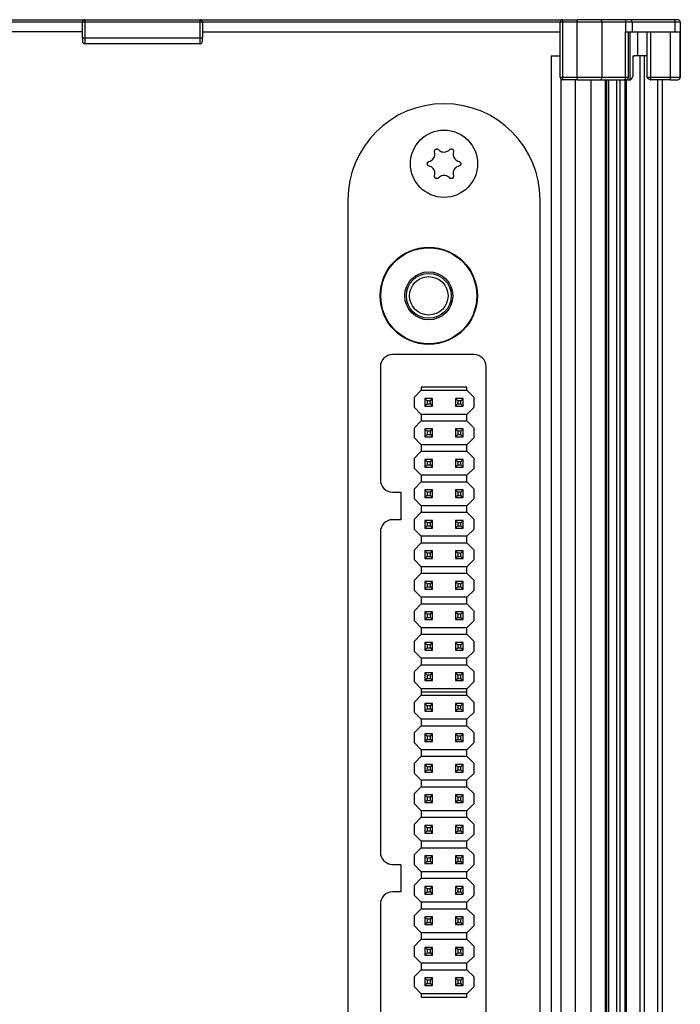
# Model space of a CAD drawing. Units: millimetres. Extents: x 44 to 156, y 74 to 271.
# Drawn here: x 101 to 156, y 115 to 197 of the extents above; entities that cross this region are included whole.
import ezdxf

# ---------------------------------------------------------------- set-up
doc = ezdxf.new("R2010")
doc.units = ezdxf.units.MM

msp = doc.modelspace()

# ---------------------------------------------------------------- linework, layer by layer
at = {"color": 7, "linetype": 'Continuous', "lineweight": 25}
for p, q in [((75.943, 196.913), (106.143, 196.913)), ((106.143, 196.913), (106.143, 196.713)), ((106.143, 196.913), (115.743, 196.913)), ((115.743, 196.713), (115.743, 196.913)), ((115.743, 196.913), (145.943, 196.913)), ((145.943, 196.913), (145.943, 196.713)), ((145.943, 196.913), (147.149, 196.913)), ((149.073, 196.913), (147.149, 196.913)), ((147.149, 196.713), (147.149, 196.913)), ((151.074, 196.913), (149.073, 196.913)), ((151.556, 196.913), (151.074, 196.913)), ((155.149, 196.913), (151.556, 196.913)), ((155.543, 196.913), (155.149, 196.913)), ((105.943, 196.713), (76.143, 196.713)), ((106.143, 196.713), (105.943, 196.713)), ((105.943, 195.413), (105.943, 196.713)), ((115.743, 196.713), (106.143, 196.713)), ((106.143, 196.713), (106.143, 195.413)), ((115.943, 196.713), (115.743, 196.713)), ((115.743, 195.413), (115.743, 196.713)), ((115.943, 196.713), (115.943, 195.413)), ((145.743, 196.713), (115.943, 196.713)), ((145.943, 196.713), (145.743, 196.713)), ((145.743, 192.113), (145.743, 196.713)), ((145.943, 196.713), (145.943, 192.113)), ((147.149, 196.713), (145.943, 196.713)), ((149.21, 196.713), (147.149, 196.713)), ((147.149, 192.113), (147.149, 196.713)), ((149.21, 196.713), (149.21, 192.113)), ((151.212, 196.713), (149.21, 196.713)), ((151.208, 195.913), (151.212, 196.713)), ((151.728, 196.713), (151.212, 196.713)), ((151.728, 196.713), (151.728, 195.913)), ((155.32, 196.713), (151.728, 196.713)), ((155.32, 195.913), (155.32, 196.713)), ((155.743, 196.713), (155.32, 196.713)), ((155.743, 196.713), (155.743, 192.113)), ((105.943, 195.913), (76.143, 195.913)), ((105.943, 195.413), (105.943, 195.113)), ((105.943, 195.413), (106.143, 195.413)), ((106.143, 195.413), (106.143, 194.913)), ((106.143, 195.413), (115.743, 195.413)), ((115.743, 194.913), (115.743, 195.413)), ((115.743, 195.413), (115.943, 195.413)), ((115.943, 195.913), (145.743, 195.913)), ((115.943, 195.113), (115.943, 195.413)), ((151.173, 195.913), (151.206, 195.913)), ((151.173, 195.613), (151.173, 195.913)), ((151.173, 192.113), (151.173, 195.613)), ((151.206, 195.913), (151.728, 195.913)), ((151.423, 192.113), (151.423, 195.913)), ((151.57, 191.913), (151.57, 195.913)), ((151.728, 195.913), (155.32, 195.913)), ((152.215, 193.913), (152.215, 195.913)), ((152.965, 195.913), (152.965, 192.113)), ((153.265, 195.913), (153.265, 192.113)), ((154.939, 192.113), (154.939, 195.913)), ((155.32, 195.913), (155.738, 195.913)), ((155.738, 192.113), (155.738, 195.913)), ((115.743, 194.913), (106.143, 194.913)), ((144.994, 193.913), (144.994, 87.913)), ((144.994, 193.913), (145.743, 193.913)), ((151.78, 193.913), (151.929, 193.913)), ((151.78, 193.913), (151.78, 192.213)), ((152.367, 193.913), (151.929, 193.913)), ((152.367, 193.913), (152.367, 87.913)), ((152.739, 193.913), (152.367, 193.913)), ((152.739, 193.913), (152.739, 87.913)), ((152.924, 193.913), (152.739, 193.913)), ((145.743, 192.113), (145.943, 192.113)), ((145.943, 192.113), (145.943, 191.913)), ((145.943, 192.113), (147.149, 192.113)), ((147.149, 191.913), (145.943, 191.913)), ((147.149, 191.913), (147.149, 192.113)), ((147.149, 192.113), (149.21, 192.113)), ((147.149, 191.913), (149.073, 191.913)), ((149.073, 191.913), (151.035, 191.913)), ((149.21, 192.113), (151.173, 192.113)), ((149.626, 89.913), (149.626, 191.913)), ((149.776, 89.913), (149.776, 191.913)), ((151.035, 191.913), (151.223, 191.913)), ((151.223, 191.913), (151.57, 191.913)), ((151.57, 191.913), (151.626, 191.913)), ((151.78, 192.213), (151.626, 191.913)), ((153.265, 192.113), (154.939, 192.113)), ((153.265, 192.113), (153.265, 191.913)), ((154.939, 191.913), (153.265, 191.913)), ((154.245, 191.913), (154.245, 89.913)), ((154.939, 192.113), (155.738, 192.113)), ((154.939, 191.913), (154.939, 192.113)), ((154.939, 191.913), (155.538, 191.913)), ((155.538, 191.913), (155.543, 191.913)), ((155.738, 192.113), (155.743, 192.113)), ((128.062, 181.913), (128.062, 99.913)), ((144.062, 99.913), (144.062, 181.913)), ((138.562, 169.013), (131.762, 169.013)), ((130.762, 168.013), (130.762, 158.563)), ((139.562, 113.813), (139.562, 168.013)), ((134.162, 166.043), (133.562, 165.443)), ((134.162, 166.313), (134.162, 166.043)), ((137.962, 166.313), (134.162, 166.313)), ((134.162, 166.043), (137.962, 166.043)), ((137.962, 166.043), (137.962, 166.313)), ((138.562, 165.443), (137.962, 166.043)), ((133.562, 165.443), (133.562, 164.643)), ((134.659, 165.176), (134.472, 165.363)), ((135.112, 165.363), (134.472, 165.363)), ((134.472, 165.363), (134.472, 164.723)), ((134.659, 164.909), (134.472, 164.723)), ((134.926, 165.176), (134.659, 165.176)), ((134.659, 165.176), (134.659, 164.909)), ((134.659, 164.909), (134.926, 164.909)), ((134.926, 165.176), (135.112, 165.363)), ((134.926, 164.909), (134.926, 165.176)), ((134.926, 164.909), (135.112, 164.723)), ((135.112, 164.723), (135.112, 165.363)), ((137.199, 165.176), (137.012, 165.363)), ((137.012, 165.363), (137.012, 164.723)), ((137.652, 165.363), (137.012, 165.363)), ((137.199, 164.909), (137.012, 164.723)), ((137.199, 165.176), (137.199, 164.909)), ((137.466, 165.176), (137.199, 165.176)), ((137.199, 164.909), (137.466, 164.909)), ((137.466, 165.176), (137.652, 165.363)), ((137.466, 164.909), (137.466, 165.176)), ((137.466, 164.909), (137.652, 164.723)), ((137.652, 164.723), (137.652, 165.363)), ((138.562, 164.643), (138.562, 165.443)), ((133.562, 164.643), (134.162, 164.043)), ((137.962, 164.043), (134.162, 164.043)), ((134.162, 164.043), (134.162, 163.503)), ((134.472, 164.723), (135.112, 164.723)), ((137.012, 164.723), (137.652, 164.723)), ((137.962, 164.043), (138.562, 164.643)), ((137.962, 163.503), (137.962, 164.043)), ((134.162, 163.503), (133.562, 162.903)), ((134.162, 163.503), (137.962, 163.503)), ((138.562, 162.903), (137.962, 163.503)), ((133.562, 162.903), (133.562, 162.103)), ((134.659, 162.636), (134.472, 162.823)), ((134.472, 162.823), (134.472, 162.183)), ((135.112, 162.823), (134.472, 162.823)), ((134.926, 162.636), (134.659, 162.636)), ((134.659, 162.636), (134.659, 162.369)), ((134.926, 162.636), (135.112, 162.823)), ((134.926, 162.369), (134.926, 162.636)), ((135.112, 162.183), (135.112, 162.823)), ((137.199, 162.636), (137.012, 162.823)), ((137.652, 162.823), (137.012, 162.823)), ((137.012, 162.823), (137.012, 162.183)), ((137.199, 162.636), (137.199, 162.369)), ((137.466, 162.636), (137.199, 162.636)), ((137.466, 162.636), (137.652, 162.823)), ((137.466, 162.369), (137.466, 162.636)), ((137.652, 162.183), (137.652, 162.823)), ((138.562, 162.103), (138.562, 162.903)), ((133.562, 162.103), (134.162, 161.503)), ((134.659, 162.369), (134.472, 162.183)), ((134.472, 162.183), (135.112, 162.183)), ((134.659, 162.369), (134.926, 162.369)), ((134.926, 162.369), (135.112, 162.183)), ((137.199, 162.369), (137.012, 162.183)), ((137.012, 162.183), (137.652, 162.183)), ((137.199, 162.369), (137.466, 162.369)), ((137.466, 162.369), (137.652, 162.183)), ((137.962, 161.503), (138.562, 162.103)), ((134.162, 160.963), (133.562, 160.363)), ((137.962, 161.503), (134.162, 161.503)), ((134.162, 161.503), (134.162, 160.963)), ((134.162, 160.963), (137.962, 160.963)), ((137.962, 160.963), (137.962, 161.503)), ((138.562, 160.363), (137.962, 160.963)), ((133.562, 160.363), (133.562, 159.563)), ((134.659, 160.096), (134.472, 160.283)), ((134.472, 160.283), (134.472, 159.643)), ((135.112, 160.283), (134.472, 160.283)), ((134.659, 160.096), (134.659, 159.829)), ((134.926, 160.096), (134.659, 160.096)), ((134.926, 160.096), (135.112, 160.283)), ((134.926, 159.829), (134.926, 160.096)), ((135.112, 159.643), (135.112, 160.283)), ((137.199, 160.096), (137.012, 160.283)), ((137.012, 160.283), (137.012, 159.643)), ((137.652, 160.283), (137.012, 160.283)), ((137.199, 160.096), (137.199, 159.829)), ((137.466, 160.096), (137.199, 160.096)), ((137.466, 160.096), (137.652, 160.283)), ((137.466, 159.829), (137.466, 160.096)), ((137.652, 159.643), (137.652, 160.283)), ((138.562, 159.563), (138.562, 160.363)), ((133.562, 159.563), (134.162, 158.963)), ((134.659, 159.829), (134.472, 159.643)), ((134.472, 159.643), (135.112, 159.643)), ((134.659, 159.829), (134.926, 159.829)), ((134.926, 159.829), (135.112, 159.643)), ((137.199, 159.829), (137.012, 159.643)), ((137.012, 159.643), (137.652, 159.643)), ((137.199, 159.829), (137.466, 159.829)), ((137.466, 159.829), (137.652, 159.643)), ((137.962, 158.963), (138.562, 159.563)), ((134.162, 158.423), (133.562, 157.823)), ((137.962, 158.963), (134.162, 158.963)), ((134.162, 158.963), (134.162, 158.423)), ((134.162, 158.423), (137.962, 158.423)), ((137.962, 158.423), (137.962, 158.963)), ((138.562, 157.823), (137.962, 158.423)), ((131.762, 157.563), (132.462, 157.563)), ((132.462, 157.563), (132.462, 155.263)), ((133.562, 157.823), (133.562, 157.023)), ((134.659, 157.556), (134.472, 157.743)), ((135.112, 157.743), (134.472, 157.743)), ((134.472, 157.743), (134.472, 157.103)), ((134.926, 157.556), (134.659, 157.556)), ((134.659, 157.556), (134.659, 157.289)), ((134.926, 157.556), (135.112, 157.743)), ((134.926, 157.289), (134.926, 157.556)), ((135.112, 157.103), (135.112, 157.743)), ((137.199, 157.556), (137.012, 157.743)), ((137.012, 157.743), (137.012, 157.103)), ((137.652, 157.743), (137.012, 157.743)), ((137.199, 157.556), (137.199, 157.289)), ((137.466, 157.556), (137.199, 157.556)), ((137.466, 157.556), (137.652, 157.743)), ((137.466, 157.289), (137.466, 157.556)), ((137.652, 157.103), (137.652, 157.743)), ((138.562, 157.023), (138.562, 157.823)), ((133.562, 157.023), (134.162, 156.423)), ((134.659, 157.289), (134.472, 157.103)), ((134.472, 157.103), (135.112, 157.103)), ((134.659, 157.289), (134.926, 157.289)), ((134.926, 157.289), (135.112, 157.103)), ((137.199, 157.289), (137.012, 157.103)), ((137.012, 157.103), (137.652, 157.103)), ((137.199, 157.289), (137.466, 157.289)), ((137.466, 157.289), (137.652, 157.103)), ((137.962, 156.423), (138.562, 157.023)), ((134.162, 155.883), (133.562, 155.283)), ((137.962, 156.423), (134.162, 156.423)), ((134.162, 156.423), (134.162, 155.883)), ((134.162, 155.883), (137.962, 155.883)), ((137.962, 155.883), (137.962, 156.423)), ((138.562, 155.283), (137.962, 155.883)), ((132.462, 155.263), (131.762, 155.263)), ((133.562, 155.283), (133.562, 154.483)), ((134.659, 155.016), (134.472, 155.203)), ((134.472, 155.203), (134.472, 154.563)), ((135.112, 155.203), (134.472, 155.203)), ((134.659, 155.016), (134.659, 154.749)), ((134.926, 155.016), (134.659, 155.016)), ((134.926, 155.016), (135.112, 155.203)), ((134.926, 154.749), (134.926, 155.016)), ((135.112, 154.563), (135.112, 155.203)), ((137.199, 155.016), (137.012, 155.203)), ((137.652, 155.203), (137.012, 155.203)), ((137.012, 155.203), (137.012, 154.563)), ((137.466, 155.016), (137.199, 155.016)), ((137.199, 155.016), (137.199, 154.749)), ((137.466, 155.016), (137.652, 155.203)), ((137.466, 154.749), (137.466, 155.016)), ((137.652, 154.563), (137.652, 155.203)), ((138.562, 154.483), (138.562, 155.283)), ((130.762, 154.263), (130.762, 127.563)), ((133.562, 154.483), (134.162, 153.883)), ((134.659, 154.749), (134.472, 154.563)), ((134.472, 154.563), (135.112, 154.563)), ((134.659, 154.749), (134.926, 154.749)), ((134.926, 154.749), (135.112, 154.563)), ((137.199, 154.749), (137.012, 154.563)), ((137.012, 154.563), (137.652, 154.563)), ((137.199, 154.749), (137.466, 154.749)), ((137.466, 154.749), (137.652, 154.563)), ((137.962, 153.883), (138.562, 154.483)), ((137.962, 153.883), (134.162, 153.883)), ((134.162, 153.883), (134.162, 153.343)), ((137.962, 153.343), (137.962, 153.883)), ((134.162, 153.343), (133.562, 152.743)), ((133.562, 152.743), (133.562, 151.943)), ((134.162, 153.343), (137.962, 153.343)), ((134.659, 152.476), (134.472, 152.663)), ((134.472, 152.663), (134.472, 152.023)), ((135.112, 152.663), (134.472, 152.663)), ((134.926, 152.476), (135.112, 152.663)), ((135.112, 152.023), (135.112, 152.663)), ((137.199, 152.476), (137.012, 152.663)), ((137.012, 152.663), (137.012, 152.023)), ((137.652, 152.663), (137.012, 152.663)), ((137.466, 152.476), (137.652, 152.663)), ((137.652, 152.023), (137.652, 152.663)), ((138.562, 152.743), (137.962, 153.343)), ((138.562, 151.943), (138.562, 152.743)), ((133.562, 151.943), (134.162, 151.343)), ((134.659, 152.209), (134.472, 152.023)), ((134.472, 152.023), (135.112, 152.023)), ((134.659, 152.476), (134.659, 152.209)), ((134.926, 152.476), (134.659, 152.476)), ((134.659, 152.209), (134.926, 152.209)), ((134.926, 152.209), (134.926, 152.476)), ((134.926, 152.209), (135.112, 152.023)), ((137.199, 152.209), (137.012, 152.023)), ((137.012, 152.023), (137.652, 152.023)), ((137.199, 152.476), (137.199, 152.209)), ((137.466, 152.476), (137.199, 152.476)), ((137.199, 152.209), (137.466, 152.209)), ((137.466, 152.209), (137.466, 152.476)), ((137.466, 152.209), (137.652, 152.023)), ((137.962, 151.343), (138.562, 151.943)), ((137.962, 151.343), (134.162, 151.343)), ((134.162, 151.343), (134.162, 150.803)), ((137.962, 150.803), (137.962, 151.343)), ((134.162, 150.803), (133.562, 150.203)), ((133.562, 150.203), (133.562, 149.403)), ((134.162, 150.803), (137.962, 150.803)), ((134.659, 149.936), (134.472, 150.123)), ((135.112, 150.123), (134.472, 150.123)), ((134.472, 150.123), (134.472, 149.483)), ((134.926, 149.936), (135.112, 150.123)), ((135.112, 149.483), (135.112, 150.123)), ((137.199, 149.936), (137.012, 150.123)), ((137.652, 150.123), (137.012, 150.123)), ((137.012, 150.123), (137.012, 149.483)), ((137.466, 149.936), (137.652, 150.123)), ((137.652, 149.483), (137.652, 150.123)), ((138.562, 150.203), (137.962, 150.803)), ((138.562, 149.403), (138.562, 150.203)), ((133.562, 149.403), (134.162, 148.803)), ((134.659, 149.669), (134.472, 149.483)), ((134.472, 149.483), (135.112, 149.483)), ((134.926, 149.936), (134.659, 149.936)), ((134.659, 149.936), (134.659, 149.669)), ((134.659, 149.669), (134.926, 149.669)), ((134.926, 149.669), (134.926, 149.936)), ((134.926, 149.669), (135.112, 149.483)), ((137.199, 149.669), (137.012, 149.483)), ((137.012, 149.483), (137.652, 149.483)), ((137.466, 149.936), (137.199, 149.936)), ((137.199, 149.936), (137.199, 149.669)), ((137.199, 149.669), (137.466, 149.669)), ((137.466, 149.669), (137.466, 149.936)), ((137.466, 149.669), (137.652, 149.483)), ((137.962, 148.803), (138.562, 149.403)), ((137.962, 148.803), (134.162, 148.803)), ((134.162, 148.803), (134.162, 148.263)), ((137.962, 148.263), (137.962, 148.803)), ((134.162, 148.263), (133.562, 147.663)), ((133.562, 147.663), (133.562, 146.863)), ((134.162, 148.263), (137.962, 148.263)), ((138.562, 147.663), (137.962, 148.263)), ((138.562, 146.863), (138.562, 147.663)), ((133.562, 146.863), (134.162, 146.263)), ((134.659, 147.396), (134.472, 147.583)), ((134.472, 147.583), (134.472, 146.943)), ((135.112, 147.583), (134.472, 147.583)), ((134.659, 147.129), (134.472, 146.943)), ((134.472, 146.943), (135.112, 146.943)), ((134.659, 147.396), (134.659, 147.129)), ((134.926, 147.396), (134.659, 147.396)), ((134.659, 147.129), (134.926, 147.129)), ((134.926, 147.396), (135.112, 147.583)), ((134.926, 147.129), (134.926, 147.396)), ((134.926, 147.129), (135.112, 146.943)), ((135.112, 146.943), (135.112, 147.583)), ((137.199, 147.396), (137.012, 147.583)), ((137.012, 147.583), (137.012, 146.943)), ((137.652, 147.583), (137.012, 147.583)), ((137.199, 147.129), (137.012, 146.943)), ((137.012, 146.943), (137.652, 146.943)), ((137.199, 147.396), (137.199, 147.129)), ((137.466, 147.396), (137.199, 147.396)), ((137.199, 147.129), (137.466, 147.129)), ((137.466, 147.396), (137.652, 147.583)), ((137.466, 147.129), (137.466, 147.396)), ((137.466, 147.129), (137.652, 146.943)), ((137.652, 146.943), (137.652, 147.583)), ((137.962, 146.263), (138.562, 146.863)), ((137.962, 146.263), (134.162, 146.263)), ((134.162, 146.263), (134.162, 145.723)), ((137.962, 145.723), (137.962, 146.263)), ((134.162, 145.723), (133.562, 145.123)), ((134.162, 145.723), (137.962, 145.723)), ((138.562, 145.123), (137.962, 145.723)), ((133.562, 145.123), (133.562, 144.323)), ((134.659, 144.856), (134.472, 145.043)), ((135.112, 145.043), (134.472, 145.043)), ((134.472, 145.043), (134.472, 144.403)), ((134.659, 144.589), (134.472, 144.403)), ((134.472, 144.403), (135.112, 144.403)), ((134.926, 144.856), (134.659, 144.856)), ((134.659, 144.856), (134.659, 144.589)), ((134.659, 144.589), (134.926, 144.589)), ((134.926, 144.856), (135.112, 145.043)), ((134.926, 144.589), (134.926, 144.856)), ((134.926, 144.589), (135.112, 144.403)), ((135.112, 144.403), (135.112, 145.043)), ((137.199, 144.856), (137.012, 145.043)), ((137.652, 145.043), (137.012, 145.043)), ((137.012, 145.043), (137.012, 144.403)), ((137.199, 144.589), (137.012, 144.403)), ((137.012, 144.403), (137.652, 144.403)), ((137.466, 144.856), (137.199, 144.856)), ((137.199, 144.856), (137.199, 144.589)), ((137.199, 144.589), (137.466, 144.589)), ((137.466, 144.856), (137.652, 145.043)), ((137.466, 144.589), (137.466, 144.856)), ((137.466, 144.589), (137.652, 144.403)), ((137.652, 144.403), (137.652, 145.043)), ((138.562, 144.323), (138.562, 145.123)), ((133.562, 144.323), (134.162, 143.723)), ((137.962, 143.723), (134.162, 143.723)), ((134.162, 143.723), (134.162, 143.183)), ((137.962, 143.723), (138.562, 144.323)), ((137.962, 143.183), (137.962, 143.723)), ((134.162, 143.183), (133.562, 142.583)), ((134.162, 143.183), (137.962, 143.183)), ((138.562, 142.583), (137.962, 143.183)), ((133.562, 142.583), (133.562, 141.783)), ((134.659, 142.316), (134.472, 142.503)), ((134.472, 142.503), (134.472, 141.863)), ((135.112, 142.503), (134.472, 142.503)), ((134.659, 142.049), (134.472, 141.863)), ((134.659, 142.316), (134.659, 142.049)), ((134.926, 142.316), (134.659, 142.316)), ((134.659, 142.049), (134.926, 142.049)), ((134.926, 142.316), (135.112, 142.503)), ((134.926, 142.049), (134.926, 142.316)), ((134.926, 142.049), (135.112, 141.863)), ((135.112, 141.863), (135.112, 142.503)), ((137.199, 142.316), (137.012, 142.503)), ((137.012, 142.503), (137.012, 141.863)), ((137.652, 142.503), (137.012, 142.503)), ((137.199, 142.049), (137.012, 141.863)), ((137.199, 142.316), (137.199, 142.049)), ((137.466, 142.316), (137.199, 142.316)), ((137.199, 142.049), (137.466, 142.049)), ((137.466, 142.316), (137.652, 142.503)), ((137.466, 142.049), (137.466, 142.316)), ((137.466, 142.049), (137.652, 141.863)), ((137.652, 141.863), (137.652, 142.503)), ((138.562, 141.783), (138.562, 142.583)), ((133.562, 141.783), (134.162, 141.183)), ((137.962, 141.183), (134.162, 141.183)), ((134.162, 141.183), (134.162, 140.913)), ((134.472, 141.863), (135.112, 141.863)), ((137.012, 141.863), (137.652, 141.863)), ((137.962, 141.183), (138.562, 141.783)), ((137.962, 140.913), (137.962, 141.183)), ((134.162, 140.643), (133.562, 140.043)), ((134.162, 140.913), (134.162, 140.643)), ((137.962, 140.913), (134.162, 140.913)), ((134.162, 140.643), (137.962, 140.643)), ((137.962, 140.643), (137.962, 140.913)), ((138.562, 140.043), (137.962, 140.643)), ((133.562, 140.043), (133.562, 139.243)), ((134.659, 139.776), (134.472, 139.963)), ((134.472, 139.963), (134.472, 139.323)), ((135.112, 139.963), (134.472, 139.963)), ((134.659, 139.509), (134.472, 139.323)), ((134.659, 139.776), (134.659, 139.509)), ((134.926, 139.776), (134.659, 139.776)), ((134.659, 139.509), (134.926, 139.509)), ((134.926, 139.776), (135.112, 139.963)), ((134.926, 139.509), (134.926, 139.776)), ((134.926, 139.509), (135.112, 139.323)), ((135.112, 139.323), (135.112, 139.963)), ((137.199, 139.776), (137.012, 139.963)), ((137.012, 139.963), (137.012, 139.323)), ((137.652, 139.963), (137.012, 139.963)), ((137.199, 139.509), (137.012, 139.323)), ((137.199, 139.776), (137.199, 139.509)), ((137.466, 139.776), (137.199, 139.776)), ((137.199, 139.509), (137.466, 139.509)), ((137.466, 139.776), (137.652, 139.963)), ((137.466, 139.509), (137.466, 139.776)), ((137.466, 139.509), (137.652, 139.323)), ((137.652, 139.323), (137.652, 139.963)), ((138.562, 139.243), (138.562, 140.043)), ((133.562, 139.243), (134.162, 138.643)), ((137.962, 138.643), (134.162, 138.643)), ((134.162, 138.643), (134.162, 138.103)), ((134.472, 139.323), (135.112, 139.323)), ((137.012, 139.323), (137.652, 139.323)), ((137.962, 138.643), (138.562, 139.243)), ((137.962, 138.103), (137.962, 138.643)), ((134.162, 138.103), (133.562, 137.503)), ((134.162, 138.103), (137.962, 138.103)), ((138.562, 137.503), (137.962, 138.103)), ((133.562, 137.503), (133.562, 136.703)), ((134.659, 137.236), (134.472, 137.423)), ((134.472, 137.423), (134.472, 136.783)), ((135.112, 137.423), (134.472, 137.423)), ((134.659, 136.969), (134.472, 136.783)), ((134.659, 137.236), (134.659, 136.969)), ((134.926, 137.236), (134.659, 137.236)), ((134.659, 136.969), (134.926, 136.969)), ((134.926, 137.236), (135.112, 137.423)), ((134.926, 136.969), (134.926, 137.236)), ((134.926, 136.969), (135.112, 136.783)), ((135.112, 136.783), (135.112, 137.423)), ((137.199, 137.236), (137.012, 137.423)), ((137.012, 137.423), (137.012, 136.783)), ((137.652, 137.423), (137.012, 137.423)), ((137.199, 136.969), (137.012, 136.783)), ((137.199, 137.236), (137.199, 136.969)), ((137.466, 137.236), (137.199, 137.236)), ((137.199, 136.969), (137.466, 136.969)), ((137.466, 137.236), (137.652, 137.423)), ((137.466, 136.969), (137.466, 137.236)), ((137.466, 136.969), (137.652, 136.783)), ((137.652, 136.783), (137.652, 137.423)), ((138.562, 136.703), (138.562, 137.503)), ((133.562, 136.703), (134.162, 136.103)), ((134.472, 136.783), (135.112, 136.783)), ((137.012, 136.783), (137.652, 136.783)), ((137.962, 136.103), (138.562, 136.703)), ((134.162, 135.563), (133.562, 134.963)), ((137.962, 136.103), (134.162, 136.103)), ((134.162, 136.103), (134.162, 135.563)), ((134.162, 135.563), (137.962, 135.563)), ((137.962, 135.563), (137.962, 136.103)), ((138.562, 134.963), (137.962, 135.563)), ((133.562, 134.963), (133.562, 134.163)), ((134.659, 134.696), (134.472, 134.883)), ((134.472, 134.883), (134.472, 134.243)), ((135.112, 134.883), (134.472, 134.883)), ((134.659, 134.696), (134.659, 134.429)), ((134.926, 134.696), (134.659, 134.696)), ((134.926, 134.696), (135.112, 134.883)), ((134.926, 134.429), (134.926, 134.696)), ((135.112, 134.243), (135.112, 134.883)), ((137.199, 134.696), (137.012, 134.883)), ((137.012, 134.883), (137.012, 134.243)), ((137.652, 134.883), (137.012, 134.883)), ((137.199, 134.696), (137.199, 134.429)), ((137.466, 134.696), (137.199, 134.696)), ((137.466, 134.696), (137.652, 134.883)), ((137.466, 134.429), (137.466, 134.696)), ((137.652, 134.243), (137.652, 134.883)), ((138.562, 134.163), (138.562, 134.963)), ((133.562, 134.163), (134.162, 133.563)), ((134.659, 134.429), (134.472, 134.243)), ((134.472, 134.243), (135.112, 134.243)), ((134.659, 134.429), (134.926, 134.429)), ((134.926, 134.429), (135.112, 134.243)), ((137.199, 134.429), (137.012, 134.243)), ((137.012, 134.243), (137.652, 134.243)), ((137.199, 134.429), (137.466, 134.429)), ((137.466, 134.429), (137.652, 134.243)), ((137.962, 133.563), (138.562, 134.163)), ((134.162, 133.023), (133.562, 132.423)), ((137.962, 133.563), (134.162, 133.563)), ((134.162, 133.563), (134.162, 133.023)), ((134.162, 133.023), (137.962, 133.023)), ((137.962, 133.023), (137.962, 133.563)), ((138.562, 132.423), (137.962, 133.023)), ((133.562, 132.423), (133.562, 131.623)), ((134.659, 132.156), (134.472, 132.343)), ((135.112, 132.343), (134.472, 132.343)), ((134.472, 132.343), (134.472, 131.703)), ((134.926, 132.156), (134.659, 132.156)), ((134.659, 132.156), (134.659, 131.889)), ((134.926, 132.156), (135.112, 132.343)), ((134.926, 131.889), (134.926, 132.156)), ((135.112, 131.703), (135.112, 132.343)), ((137.199, 132.156), (137.012, 132.343)), ((137.012, 132.343), (137.012, 131.703)), ((137.652, 132.343), (137.012, 132.343)), ((137.199, 132.156), (137.199, 131.889)), ((137.466, 132.156), (137.199, 132.156)), ((137.466, 132.156), (137.652, 132.343)), ((137.466, 131.889), (137.466, 132.156)), ((137.652, 131.703), (137.652, 132.343)), ((138.562, 131.623), (138.562, 132.423)), ((133.562, 131.623), (134.162, 131.023)), ((134.659, 131.889), (134.472, 131.703)), ((134.472, 131.703), (135.112, 131.703)), ((134.659, 131.889), (134.926, 131.889)), ((134.926, 131.889), (135.112, 131.703)), ((137.199, 131.889), (137.012, 131.703)), ((137.012, 131.703), (137.652, 131.703)), ((137.199, 131.889), (137.466, 131.889)), ((137.466, 131.889), (137.652, 131.703)), ((137.962, 131.023), (138.562, 131.623)), ((134.162, 130.483), (133.562, 129.883)), ((137.962, 131.023), (134.162, 131.023)), ((134.162, 131.023), (134.162, 130.483)), ((134.162, 130.483), (137.962, 130.483)), ((137.962, 130.483), (137.962, 131.023)), ((138.562, 129.883), (137.962, 130.483)), ((133.562, 129.883), (133.562, 129.083)), ((134.659, 129.616), (134.472, 129.803)), ((134.472, 129.803), (134.472, 129.163)), ((135.112, 129.803), (134.472, 129.803)), ((134.659, 129.616), (134.659, 129.349)), ((134.926, 129.616), (134.659, 129.616)), ((134.926, 129.616), (135.112, 129.803)), ((134.926, 129.349), (134.926, 129.616)), ((135.112, 129.163), (135.112, 129.803)), ((137.199, 129.616), (137.012, 129.803)), ((137.012, 129.803), (137.012, 129.163)), ((137.652, 129.803), (137.012, 129.803)), ((137.199, 129.616), (137.199, 129.349)), ((137.466, 129.616), (137.199, 129.616)), ((137.466, 129.616), (137.652, 129.803)), ((137.466, 129.349), (137.466, 129.616)), ((137.652, 129.163), (137.652, 129.803)), ((138.562, 129.083), (138.562, 129.883)), ((133.562, 129.083), (134.162, 128.483)), ((134.659, 129.349), (134.472, 129.163)), ((134.472, 129.163), (135.112, 129.163)), ((134.659, 129.349), (134.926, 129.349)), ((134.926, 129.349), (135.112, 129.163)), ((137.199, 129.349), (137.012, 129.163)), ((137.012, 129.163), (137.652, 129.163)), ((137.199, 129.349), (137.466, 129.349)), ((137.466, 129.349), (137.652, 129.163)), ((137.962, 128.483), (138.562, 129.083)), ((134.162, 127.943), (133.562, 127.343)), ((137.962, 128.483), (134.162, 128.483)), ((134.162, 128.483), (134.162, 127.943)), ((134.162, 127.943), (137.962, 127.943)), ((137.962, 127.943), (137.962, 128.483)), ((138.562, 127.343), (137.962, 127.943)), ((133.562, 127.343), (133.562, 126.543)), ((134.659, 127.076), (134.472, 127.263)), ((135.112, 127.263), (134.472, 127.263)), ((134.472, 127.263), (134.472, 126.623)), ((134.926, 127.076), (135.112, 127.263)), ((135.112, 126.623), (135.112, 127.263)), ((137.199, 127.076), (137.012, 127.263)), ((137.012, 127.263), (137.012, 126.623)), ((137.652, 127.263), (137.012, 127.263)), ((137.466, 127.076), (137.652, 127.263)), ((137.652, 126.623), (137.652, 127.263)), ((138.562, 126.543), (138.562, 127.343)), ((131.762, 126.563), (132.462, 126.563)), ((132.462, 126.563), (132.462, 124.263)), ((133.562, 126.543), (134.162, 125.943)), ((134.659, 126.809), (134.472, 126.623)), ((134.472, 126.623), (135.112, 126.623)), ((134.926, 127.076), (134.659, 127.076)), ((134.659, 127.076), (134.659, 126.809)), ((134.659, 126.809), (134.926, 126.809)), ((134.926, 126.809), (134.926, 127.076)), ((134.926, 126.809), (135.112, 126.623)), ((137.199, 126.809), (137.012, 126.623)), ((137.012, 126.623), (137.652, 126.623)), ((137.199, 127.076), (137.199, 126.809)), ((137.466, 127.076), (137.199, 127.076)), ((137.199, 126.809), (137.466, 126.809)), ((137.466, 126.809), (137.466, 127.076)), ((137.466, 126.809), (137.652, 126.623)), ((137.962, 125.943), (138.562, 126.543)), ((137.962, 125.943), (134.162, 125.943)), ((134.162, 125.943), (134.162, 125.403)), ((137.962, 125.403), (137.962, 125.943)), ((134.162, 125.403), (133.562, 124.803)), ((133.562, 124.803), (133.562, 124.003)), ((134.162, 125.403), (137.962, 125.403)), ((134.659, 124.536), (134.472, 124.723)), ((135.112, 124.723), (134.472, 124.723)), ((134.472, 124.723), (134.472, 124.083)), ((134.926, 124.536), (135.112, 124.723)), ((135.112, 124.083), (135.112, 124.723)), ((137.199, 124.536), (137.012, 124.723)), ((137.652, 124.723), (137.012, 124.723)), ((137.012, 124.723), (137.012, 124.083)), ((137.466, 124.536), (137.652, 124.723)), ((137.652, 124.083), (137.652, 124.723)), ((138.562, 124.803), (137.962, 125.403)), ((138.562, 124.003), (138.562, 124.803)), ((132.462, 124.263), (131.762, 124.263)), ((133.562, 124.003), (134.162, 123.403)), ((134.659, 124.269), (134.472, 124.083)), ((134.472, 124.083), (135.112, 124.083)), ((134.926, 124.536), (134.659, 124.536)), ((134.659, 124.536), (134.659, 124.269)), ((134.659, 124.269), (134.926, 124.269)), ((134.926, 124.269), (134.926, 124.536)), ((134.926, 124.269), (135.112, 124.083)), ((137.199, 124.269), (137.012, 124.083)), ((137.012, 124.083), (137.652, 124.083)), ((137.466, 124.536), (137.199, 124.536)), ((137.199, 124.536), (137.199, 124.269)), ((137.199, 124.269), (137.466, 124.269)), ((137.466, 124.269), (137.466, 124.536)), ((137.466, 124.269), (137.652, 124.083)), ((137.962, 123.403), (138.562, 124.003)), ((130.762, 123.263), (130.762, 113.813)), ((137.962, 123.403), (134.162, 123.403)), ((134.162, 123.403), (134.162, 122.863)), ((137.962, 122.863), (137.962, 123.403)), ((134.162, 122.863), (133.562, 122.263)), ((133.562, 122.263), (133.562, 121.463)), ((134.162, 122.863), (137.962, 122.863)), ((138.562, 122.263), (137.962, 122.863)), ((138.562, 121.463), (138.562, 122.263)), ((133.562, 121.463), (134.162, 120.863)), ((134.659, 121.996), (134.472, 122.183)), ((134.472, 122.183), (134.472, 121.543)), ((135.112, 122.183), (134.472, 122.183)), ((134.659, 121.729), (134.472, 121.543)), ((134.472, 121.543), (135.112, 121.543)), ((134.659, 121.996), (134.659, 121.729)), ((134.926, 121.996), (134.659, 121.996)), ((134.659, 121.729), (134.926, 121.729)), ((134.926, 121.996), (135.112, 122.183)), ((134.926, 121.729), (134.926, 121.996)), ((134.926, 121.729), (135.112, 121.543)), ((135.112, 121.543), (135.112, 122.183)), ((137.199, 121.996), (137.012, 122.183)), ((137.652, 122.183), (137.012, 122.183)), ((137.012, 122.183), (137.012, 121.543)), ((137.199, 121.729), (137.012, 121.543)), ((137.012, 121.543), (137.652, 121.543)), ((137.199, 121.996), (137.199, 121.729)), ((137.466, 121.996), (137.199, 121.996)), ((137.199, 121.729), (137.466, 121.729)), ((137.466, 121.996), (137.652, 122.183)), ((137.466, 121.729), (137.466, 121.996)), ((137.466, 121.729), (137.652, 121.543)), ((137.652, 121.543), (137.652, 122.183)), ((137.962, 120.863), (138.562, 121.463)), ((137.962, 120.863), (134.162, 120.863)), ((134.162, 120.863), (134.162, 120.323)), ((137.962, 120.323), (137.962, 120.863)), ((134.162, 120.323), (133.562, 119.723)), ((134.162, 120.323), (137.962, 120.323)), ((138.562, 119.723), (137.962, 120.323)), ((133.562, 119.723), (133.562, 118.923)), ((133.562, 118.923), (134.162, 118.323)), ((134.659, 119.456), (134.472, 119.643)), ((134.472, 119.643), (134.472, 119.003)), ((135.112, 119.643), (134.472, 119.643)), ((134.659, 119.189), (134.472, 119.003)), ((134.472, 119.003), (135.112, 119.003)), ((134.659, 119.456), (134.659, 119.189)), ((134.926, 119.456), (134.659, 119.456)), ((134.659, 119.189), (134.926, 119.189)), ((134.926, 119.456), (135.112, 119.643)), ((134.926, 119.189), (134.926, 119.456)), ((134.926, 119.189), (135.112, 119.003)), ((135.112, 119.003), (135.112, 119.643)), ((137.199, 119.456), (137.012, 119.643)), ((137.012, 119.643), (137.012, 119.003)), ((137.652, 119.643), (137.012, 119.643)), ((137.199, 119.189), (137.012, 119.003)), ((137.012, 119.003), (137.652, 119.003)), ((137.199, 119.456), (137.199, 119.189)), ((137.466, 119.456), (137.199, 119.456)), ((137.199, 119.189), (137.466, 119.189)), ((137.466, 119.456), (137.652, 119.643)), ((137.466, 119.189), (137.466, 119.456)), ((137.466, 119.189), (137.652, 119.003)), ((137.652, 119.003), (137.652, 119.643)), ((137.962, 118.323), (138.562, 118.923)), ((138.562, 118.923), (138.562, 119.723)), ((137.962, 118.323), (134.162, 118.323)), ((134.162, 118.323), (134.162, 117.783)), ((137.962, 117.783), (137.962, 118.323)), ((134.162, 117.783), (133.562, 117.183)), ((134.162, 117.783), (137.962, 117.783)), ((138.562, 117.183), (137.962, 117.783)), ((133.562, 117.183), (133.562, 116.383)), ((134.659, 116.916), (134.472, 117.103)), ((134.472, 117.103), (134.472, 116.463)), ((135.112, 117.103), (134.472, 117.103)), ((134.659, 116.649), (134.472, 116.463)), ((134.472, 116.463), (135.112, 116.463)), ((134.659, 116.916), (134.659, 116.649)), ((134.926, 116.916), (134.659, 116.916)), ((134.659, 116.649), (134.926, 116.649)), ((134.926, 116.916), (135.112, 117.103)), ((134.926, 116.649), (134.926, 116.916)), ((134.926, 116.649), (135.112, 116.463)), ((135.112, 116.463), (135.112, 117.103)), ((137.199, 116.916), (137.012, 117.103)), ((137.652, 117.103), (137.012, 117.103)), ((137.012, 117.103), (137.012, 116.463)), ((137.199, 116.649), (137.012, 116.463)), ((137.012, 116.463), (137.652, 116.463)), ((137.466, 116.916), (137.199, 116.916)), ((137.199, 116.916), (137.199, 116.649)), ((137.199, 116.649), (137.466, 116.649)), ((137.466, 116.916), (137.652, 117.103)), ((137.466, 116.649), (137.466, 116.916)), ((137.466, 116.649), (137.652, 116.463)), ((137.652, 116.463), (137.652, 117.103)), ((138.562, 116.383), (138.562, 117.183)), ((133.562, 116.383), (134.162, 115.783)), ((137.962, 115.783), (134.162, 115.783)), ((134.162, 115.783), (134.162, 115.513)), ((137.962, 115.783), (138.562, 116.383)), ((137.962, 115.513), (137.962, 115.783)), ((134.162, 115.513), (137.962, 115.513))]:
    msp.add_line(p, q, dxfattribs=at)
at = {"color": 8, "linetype": 'Continuous', "lineweight": 25}
for p, q in [((145.792, 191.981), (145.792, 89.844)), ((146.985, 191.913), (146.985, 89.913)), ((148.291, 191.913), (148.291, 89.913)), ((149.497, 191.913), (149.497, 89.913)), ((150.439, 191.913), (150.439, 89.913)), ((150.713, 191.913), (150.713, 89.913)), ((151.133, 191.913), (151.133, 89.913)), ((151.173, 192.113), (151.423, 192.113)), ((151.23, 191.913), (151.23, 137.709)), ((152.965, 192.113), (153.265, 192.113)), ((153.847, 191.913), (153.847, 89.913)), ((151.23, 137.709), (151.23, 89.913))]:
    msp.add_line(p, q, dxfattribs=at)
at = {"color": 7, "linetype": 'Continuous', "lineweight": 25}
for centre, radius in [((136.062, 184.913), 2.8), ((134.792, 173.913), 4.05), ((134.792, 173.913), 4), ((134.792, 173.913), 2), ((134.792, 173.913), 1.865), ((134.792, 173.913), 1.6)]:
    msp.add_circle(centre, radius, dxfattribs=at)
for centre, radius, start, end in [((106.143, 196.713), 0.2, 90, 180), ((115.743, 196.713), 0.2, 0, 90), ((145.943, 196.713), 0.2, 90, 180), ((149.035, 196.739), 0.178, 351.46571, 77.52891), ((151.036, 196.739), 0.178, 351.46571, 77.52891), ((151.54, 196.726), 0.188, 355.99667, 85.33907), ((155.133, 196.726), 0.188, 355.99667, 85.33907), ((155.543, 196.713), 0.2, 0, 90), ((106.143, 195.113), 0.2, 180, 270), ((115.743, 195.113), 0.2, 270, 0), ((145.943, 192.113), 0.2, 180, 270), ((149.035, 192.086), 0.178, 282.47109, 8.53429), ((150.997, 192.086), 0.178, 282.47109, 8.53429), ((151.223, 192.113), 0.2, 270, 0), ((155.538, 192.113), 0.2, 270.05105, 0.05096), ((155.543, 192.113), 0.2, 270, 0), ((136.062, 181.913), 8, 0, 180), ((131.762, 168.013), 1, 90, 180), ((138.562, 168.013), 1, 0, 90), ((131.762, 158.563), 1, 180, 270), ((131.762, 154.263), 1, 90, 180), ((131.762, 127.563), 1, 180, 270), ((131.762, 123.263), 1, 90, 180)]:
    msp.add_arc(centre, radius, start, end, dxfattribs=at)
for points, knots in [([(152.965, 192.113), (152.967, 192.101), (152.972, 192.077), (153.007, 192.04), (153.057, 192.004), (153.115, 191.972), (153.169, 191.946), (153.214, 191.927), (153.247, 191.915), (153.259, 191.914), (153.265, 191.913)], [0, 0, 0, 0, 0.162115, 0.320656, 0.469576, 0.604711, 0.724314, 0.828799, 0.919947, 1, 1, 1, 1]), ([(134.808, 185.096), (134.874, 185.118), (135.008, 185.162), (135.17, 185.309), (135.274, 185.493), (135.319, 185.703), (135.291, 185.839), (135.277, 185.908)], [0, 0, 0, 0, 0.202447, 0.405363, 0.602304, 0.796011, 1, 1, 1, 1]), ([(135.277, 185.908), (135.273, 185.929), (135.264, 185.971), (135.279, 186.035), (135.314, 186.09), (135.364, 186.13), (135.423, 186.151), (135.485, 186.151), (135.546, 186.133), (135.577, 186.105), (135.593, 186.091)], [0, 0, 0, 0, 0.12879, 0.258097, 0.384736, 0.507619, 0.6282, 0.748853, 0.87181, 1, 1, 1, 1]), ([(135.593, 186.091), (135.646, 186.044), (135.751, 185.951), (135.959, 185.884), (136.171, 185.885), (136.375, 185.952), (136.479, 186.044), (136.532, 186.091)], [0, 0, 0, 0, 0.202384, 0.405303, 0.602247, 0.795953, 1, 1, 1, 1]), ([(136.532, 186.091), (136.548, 186.105), (136.58, 186.133), (136.643, 186.152), (136.708, 186.15), (136.767, 186.126), (136.815, 186.086), (136.846, 186.032), (136.861, 185.97), (136.852, 185.929), (136.848, 185.908)], [0, 0, 0, 0, 0.128626, 0.257937, 0.384581, 0.507468, 0.628051, 0.748702, 0.871655, 1, 1, 1, 1]), ([(136.848, 185.908), (136.834, 185.839), (136.806, 185.701), (136.852, 185.488), (136.959, 185.305), (137.119, 185.162), (137.25, 185.118), (137.317, 185.096)], [0, 0, 0, 0, 0.202444, 0.405359, 0.602301, 0.796007, 1, 1, 1, 1]), ([(134.808, 184.73), (134.787, 184.737), (134.747, 184.751), (134.699, 184.796), (134.668, 184.853), (134.659, 184.916), (134.671, 184.978), (134.701, 185.032), (134.748, 185.075), (134.787, 185.089), (134.808, 185.096)], [0, 0, 0, 0, 0.128798, 0.258105, 0.384743, 0.507626, 0.628207, 0.74886, 0.871817, 1, 1, 1, 1]), ([(135.277, 183.917), (135.291, 183.986), (135.319, 184.124), (135.273, 184.338), (135.166, 184.52), (135.006, 184.664), (134.875, 184.708), (134.808, 184.73)], [0, 0, 0, 0, 0.202444, 0.405359, 0.602301, 0.796007, 1, 1, 1, 1]), ([(137.317, 184.73), (137.251, 184.708), (137.117, 184.663), (136.955, 184.517), (136.851, 184.333), (136.806, 184.122), (136.834, 183.987), (136.848, 183.917)], [0, 0, 0, 0, 0.202447, 0.405363, 0.602304, 0.796011, 1, 1, 1, 1]), ([(137.317, 185.096), (137.338, 185.089), (137.378, 185.075), (137.426, 185.03), (137.457, 184.972), (137.466, 184.909), (137.454, 184.847), (137.424, 184.793), (137.377, 184.75), (137.337, 184.737), (137.317, 184.73)], [0, 0, 0, 0, 0.128798, 0.258105, 0.384743, 0.507626, 0.628207, 0.74886, 0.871817, 1, 1, 1, 1]), ([(135.593, 183.735), (135.577, 183.721), (135.545, 183.692), (135.482, 183.673), (135.417, 183.676), (135.358, 183.699), (135.31, 183.74), (135.279, 183.794), (135.264, 183.856), (135.273, 183.897), (135.277, 183.917)], [0, 0, 0, 0, 0.128626, 0.257937, 0.384581, 0.507468, 0.628051, 0.748702, 0.871655, 1, 1, 1, 1]), ([(136.532, 183.735), (136.479, 183.781), (136.374, 183.875), (136.166, 183.942), (135.954, 183.94), (135.75, 183.873), (135.646, 183.782), (135.593, 183.735)], [0, 0, 0, 0, 0.202384, 0.405303, 0.602247, 0.795953, 1, 1, 1, 1]), ([(136.848, 183.917), (136.852, 183.896), (136.861, 183.854), (136.845, 183.79), (136.811, 183.735), (136.761, 183.696), (136.702, 183.675), (136.64, 183.674), (136.579, 183.693), (136.548, 183.721), (136.532, 183.735)], [0, 0, 0, 0, 0.12879, 0.258097, 0.384736, 0.507619, 0.6282, 0.748853, 0.87181, 1, 1, 1, 1])]:
    msp.add_open_spline(points, degree=3, knots=knots, dxfattribs=at)

doc.saveas('drawing.dxf')
